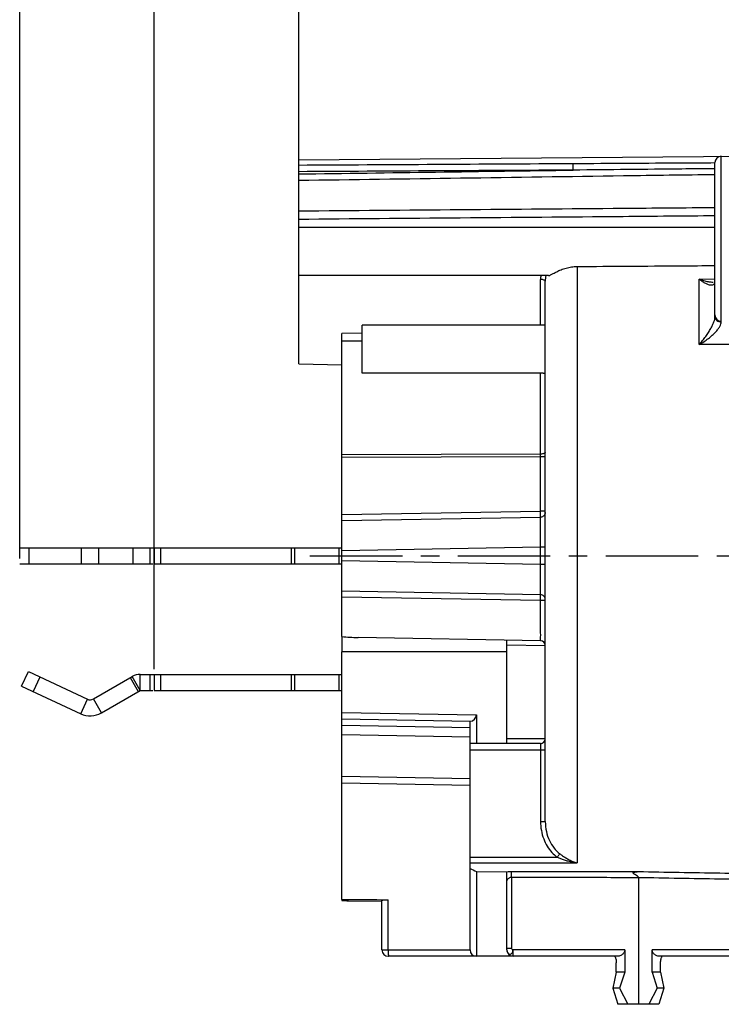
# Model space of a CAD drawing. Units: millimetres. Extents: x 0 to 420, y 0 to 297.
# Drawn here: x 152 to 218, y 158 to 250 of the extents above; entities that cross this region are included whole.
import ezdxf
from ezdxf.enums import TextEntityAlignment as Align

# ---------------------------------------------------------------- set-up
doc = ezdxf.new("R2010")
doc.units = ezdxf.units.MM
doc.header["$LTSCALE"] = 23.1
doc.linetypes.add('CENTER', pattern=[0.6, 0.375, -0.075, 0.075, -0.075])
doc.layers.get('0').update_dxf_attribs({"linetype": 'CONTINUOUS'})
for name, color, linetype in [('AUSFORMSCHRAEGEN', 7, 'CONTINUOUS'), ('BEZUGSACHSEN', 7, 'CONTINUOUS'), ('DEFAULT_1', 7, 'CENTER'), ('RUNDUNGEN', 7, 'CONTINUOUS'), ('ZEICHNUNGSBEMASSUNGEN', 7, 'CONTINUOUS')]:
    doc.layers.add(name, color=color, linetype=linetype)
doc.styles.get("Standard").update_dxf_attribs({"font": 'txt', "width": 0.7})
doc.styles.add('TEXTSTYLE_3', font='gdt', dxfattribs={"width": 0.7})
doc.dimstyles.new('DIMSTYLE_10', dxfattribs={"dimtxt": 3.5, "dimasz": 3.5, "dimexe": 0.18, "dimexo": 0.0625, "dimgap": 0.09, "dimtad": 1, "dimdec": 3, "dimlfac": 0.333333, "dimdsep": 46, "dimtxsty": 'STANDARD', "dimblk": '_FILLED', "dimblk1": '_FILLED', "dimblk2": '_FILLED', "dimcen": 0.09, "dimclrt": 5, "dimadec": 0, "dimazin": 0, "dimtp": 0.1, "dimtm": 0.1, "dimtfac": 1, "dimtdec": 3, "dimtofl": 0, "dimtmove": 0, "dimatfit": 3, "dimldrblk": '_FILLED', "dimfxl": 1, "dimtolj": 1, "dimarcsym": 0})
doc.dimstyles.new('DIMSTYLE_11', dxfattribs={"dimtxt": 3.5, "dimasz": 3.5, "dimexe": 0.18, "dimexo": 0.0625, "dimgap": 0.09, "dimtad": 1, "dimdec": 3, "dimlfac": 0.333333, "dimdsep": 46, "dimtxsty": 'STANDARD', "dimblk": '_FILLED', "dimblk1": '_FILLED', "dimblk2": '_FILLED', "dimcen": 0.09, "dimclrt": 5, "dimadec": 0, "dimazin": 0, "dimtol": 1, "dimtp": 0.1, "dimtm": 0.1, "dimtfac": 1, "dimtdec": 3, "dimtofl": 0, "dimtmove": 0, "dimatfit": 3, "dimldrblk": '_FILLED', "dimfxl": 1, "dimtolj": 1, "dimarcsym": 0})
doc.dimstyles.new('DIMSTYLE_12', dxfattribs={"dimtxt": 3.5, "dimasz": 3.5, "dimexe": 0.18, "dimexo": 0.0625, "dimgap": 0.09, "dimtad": 1, "dimdec": 1, "dimlfac": 0.333333, "dimdsep": 46, "dimtxsty": 'STANDARD', "dimblk": '_FILLED', "dimblk1": '_FILLED', "dimblk2": '_FILLED', "dimcen": 0.09, "dimclrt": 5, "dimadec": 0, "dimazin": 0, "dimtol": 1, "dimtp": 0.1, "dimtm": 0.1, "dimtfac": 1, "dimtdec": 1, "dimtofl": 0, "dimtmove": 0, "dimatfit": 3, "dimldrblk": '_FILLED', "dimfxl": 1, "dimtolj": 1, "dimarcsym": 0})

# ---------------------------------------------------------------- blocks, each defined once
blk = doc.blocks.new('_FILLED')
at = {"color": 0, "linetype": 'BYBLOCK'}
blk.add_solid([(0, 0), (-1, 0.125), (-1, -0.125)], dxfattribs=at)
blk = doc.blocks.new('*D18')
at = {"layer": 'ZEICHNUNGSBEMASSUNGEN', "color": 2, "linetype": 'CONTINUOUS'}
for p, q in [((178.588, 235.873), (178.588, 258.301)), ((237.088, 238.492), (237.088, 258.301)), ((178.588, 256.801), (207.838, 256.801)), ((237.088, 256.801), (207.838, 256.801))]:
    blk.add_line(p, q, dxfattribs=at)
at = {"layer": 'ZEICHNUNGSBEMASSUNGEN', "color": 2, "linetype": 'CONTINUOUS', "xscale": 3.5, "yscale": 3.5, "zscale": 3.5, "rotation": 180}
blk.add_blockref('_FILLED', (178.588, 256.801), dxfattribs=at)
at = {"layer": 'ZEICHNUNGSBEMASSUNGEN', "color": 2, "linetype": 'CONTINUOUS', "xscale": 3.5, "yscale": 3.5, "zscale": 3.5}
blk.add_blockref('_FILLED', (237.088, 256.801), dxfattribs=at)
at = {"layer": 'ZEICHNUNGSBEMASSUNGEN', "color": 5, "linetype": 'CONTINUOUS', "oblique": 15}
for s, width, p in [('19,5', 0.660714, (184.254, 257.707)), ('0,1', 0.642857, (196.338, 257.707)), ('[', 0.428571, (203.963, 257.707)), ('.7677', 0.742857, (211.213, 257.707)), ('.0039', 0.728571, (228.171, 257.707)), (']', 0.428571, (235.296, 257.707))]:
    blk.add_text(s, height=3.5, dxfattribs=dict(at, width=width)).set_placement(p, align=Align.CENTER)
at = {"layer": 'ZEICHNUNGSBEMASSUNGEN', "color": 5, "linetype": 'CONTINUOUS', "style": 'TEXTSTYLE_3', "oblique": 15}
for p in [(190.921, 257.707), (219.754, 257.707)]:
    blk.add_text('`', height=3.5, dxfattribs=at).set_placement(p, align=Align.CENTER)
blk = doc.blocks.new('*D19')
at = {"layer": 'ZEICHNUNGSBEMASSUNGEN', "color": 2, "linetype": 'CONTINUOUS'}
for p, q in [((165.043, 189.592), (165.043, 270.8)), ((237.088, 238.492), (237.088, 270.8)), ((165.043, 269.3), (201.065, 269.3)), ((237.088, 269.3), (201.065, 269.3))]:
    blk.add_line(p, q, dxfattribs=at)
at = {"layer": 'ZEICHNUNGSBEMASSUNGEN', "color": 2, "linetype": 'CONTINUOUS', "xscale": 3.5, "yscale": 3.5, "zscale": 3.5, "rotation": 180}
blk.add_blockref('_FILLED', (165.043, 269.3), dxfattribs=at)
at = {"layer": 'ZEICHNUNGSBEMASSUNGEN', "color": 2, "linetype": 'CONTINUOUS', "xscale": 3.5, "yscale": 3.5, "zscale": 3.5}
blk.add_blockref('_FILLED', (237.088, 269.3), dxfattribs=at)
at = {"layer": 'ZEICHNUNGSBEMASSUNGEN', "color": 5, "linetype": 'CONTINUOUS', "style": 'TEXTSTYLE_3', "oblique": 15}
for p in [(185.149, 270.206), (210.982, 270.206)]:
    blk.add_text('`', height=3.5, dxfattribs=at).set_placement(p, align=Align.CENTER)
at = {"layer": 'ZEICHNUNGSBEMASSUNGEN', "color": 5, "linetype": 'CONTINUOUS', "oblique": 15}
for s, width, p in [('[', 0.428571, (198.19, 270.206)), (']', 0.428571, (223.774, 270.206)), ('24', 0.785714, (180.357, 270.206)), ('0,1', 0.642857, (190.565, 270.206)), ('.945', 0.714286, (203.94, 270.206)), ('.003', 0.714286, (218.024, 270.206))]:
    blk.add_text(s, height=3.5, dxfattribs=dict(at, width=width)).set_placement(p, align=Align.CENTER)
blk = doc.blocks.new('*D20')
at = {"layer": 'ZEICHNUNGSBEMASSUNGEN', "color": 2, "linetype": 'CONTINUOUS'}
for p, q in [((152.443, 199.942), (152.443, 270.8)), ((165.043, 201.442), (165.043, 270.8)), ((152.443, 269.3), (101.665, 269.3)), ((101.665, 269.3), (158.743, 269.3)), ((171.043, 269.3), (158.743, 269.3)), ((165.043, 269.3), (171.043, 269.3))]:
    blk.add_line(p, q, dxfattribs=at)
at = {"layer": 'ZEICHNUNGSBEMASSUNGEN', "color": 2, "linetype": 'CONTINUOUS', "xscale": 3.5, "yscale": 3.5, "zscale": 3.5}
blk.add_blockref('_FILLED', (152.443, 269.3), dxfattribs=at)
at = {"layer": 'ZEICHNUNGSBEMASSUNGEN', "color": 2, "linetype": 'CONTINUOUS', "xscale": 3.5, "yscale": 3.5, "zscale": 3.5, "rotation": 180}
blk.add_blockref('_FILLED', (165.043, 269.3), dxfattribs=at)
at = {"layer": 'ZEICHNUNGSBEMASSUNGEN', "color": 5, "linetype": 'CONTINUOUS', "insert": (148.582, 273.675), "char_height": 3.5, "width": 46.91667, "attachment_point": 3, "line_spacing_factor": 0.9}
blk.add_mtext('\\Q15.0;3.9\\Fgdt;{\\Fgdt;`}\\Ftxt;0.3 [.153\\Fgdt;{\\Fgdt;`}\\Ftxt;.012]', dxfattribs=at)

msp = doc.modelspace()

# ---------------------------------------------------------------- linework, layer by layer
at = {"color": 3, "linetype": 'CONTINUOUS'}
for p, q in [((152.442862, 200.941801), (182.637829, 200.941801)), ((153.258147, 189.349456), (158.796951, 186.766669)), ((163.737829, 189.091801), (182.637829, 189.091801)), ((159.350522, 186.790839), (162.987829, 188.890839))]:
    msp.add_line(p, q, dxfattribs=at)
at = {"color": 9, "linetype": 'CONTINUOUS'}
for p, q in [((153.306829, 200.941801), (153.306829, 199.441801)), ((158.202829, 200.941801), (158.202829, 199.441801)), ((159.834519, 200.941801), (159.834519, 199.441801)), ((163.054448, 200.941801), (163.054448, 199.441801)), ((164.637829, 200.941801), (164.637829, 199.441801)), ((165.642829, 200.941801), (165.642829, 199.441801)), ((177.880907, 200.941801), (177.880907, 199.441801)), ((178.180907, 200.941801), (178.180907, 199.441801)), ((182.337829, 200.941801), (182.337829, 199.441801)), ((163.737829, 187.591801), (163.737829, 189.091801)), ((164.637829, 189.091801), (164.637829, 187.591801)), ((165.642829, 189.091801), (165.642829, 187.591801)), ((177.880907, 189.091801), (177.880907, 187.591801)), ((178.180907, 189.091801), (178.180907, 187.591801)), ((182.337829, 189.091801), (182.337829, 187.591801)), ((154.345716, 188.842314), (153.711789, 187.482852)), ((162.808301, 188.787188), (163.558301, 187.48815)), ((163.737829, 187.591801), (162.987829, 188.890839)), ((158.163024, 185.407208), (158.796951, 186.766669)), ((160.100522, 185.491801), (159.350522, 186.790839))]:
    msp.add_line(p, q, dxfattribs=at)
at = {"color": 7, "linetype": 'CONTINUOUS'}
for p, q in [((165.042829, 200.941801), (165.042829, 199.441801)), ((152.442862, 199.441801), (164.932979, 199.441801)), ((165.042829, 199.441801), (182.637829, 199.441801)), ((182.637829, 192.642892), (182.637829, 191.191801)), ((198.087829, 191.191801), (182.637829, 191.191801)), ((152.62422, 187.989994), (153.258147, 189.349456)), ((165.042829, 189.091801), (165.042829, 187.591801)), ((152.62422, 187.989994), (158.163024, 185.407208)), ((160.100522, 185.491801), (163.737829, 187.591801)), ((163.737829, 187.591801), (164.932979, 187.591801)), ((165.042829, 187.591801), (182.637829, 187.591801)), ((183.237829, 167.884272), (186.387829, 167.856764)), ((208.342113, 161.191801), (208.030263, 159.691801)), ((209.141135, 161.191801), (208.342113, 161.191801)), ((209.141135, 161.191801), (208.656806, 159.691801)), ((212.493544, 161.191801), (211.694522, 161.191801)), ((211.694522, 161.191801), (212.178851, 159.691801)), ((212.493544, 161.191801), (212.805395, 159.691801)), ((208.656806, 159.691801), (208.030263, 159.691801)), ((208.030263, 159.691801), (208.499542, 158.191801)), ((208.656806, 159.691801), (209.438975, 158.191801)), ((212.178851, 159.691801), (211.396683, 158.191801)), ((212.805395, 159.691801), (212.178851, 159.691801)), ((212.805395, 159.691801), (212.336115, 158.191801)), ((212.336115, 158.191801), (208.499542, 158.191801))]:
    msp.add_line(p, q, dxfattribs=at)
at = {"color": 3, "linetype": 'CONTINUOUS'}
for centre, radius, start, end in [((163.737829, 187.591801), 1.5, 90, 120), ((159.050522, 187.310454), 0.6, 245, 300)]:
    msp.add_arc(centre, radius, start, end, dxfattribs=at)
at = {"color": 7, "linetype": 'CONTINUOUS'}
msp.add_arc((159.050522, 187.310454), 2.1, 245, 300, dxfattribs=at)
at = {"layer": 'AUSFORMSCHRAEGEN', "color": 7, "linetype": 'CONTINUOUS'}
for p, q in [((178.587829, 237.281027), (223.587829, 237.673736)), ((178.587829, 218.190878), (182.637829, 218.088785)), ((182.637829, 168.017911), (182.637829, 167.917386))]:
    msp.add_line(p, q, dxfattribs=at)
for centre, major_axis, start_param, end_param in [((208.871919, 200.191801), (32.553512, 0), -2.023337218, -2.00294276), ((184.72008, 200.191801), (32.342742, 0), 4.647963645, 4.666543448)]:
    msp.add_ellipse(centre, major_axis=major_axis, ratio=0.99996192, start_param=start_param, end_param=end_param, dxfattribs=at)
at = {"layer": 'BEZUGSACHSEN', "color": 7, "linetype": 'CONTINUOUS'}
for p, q in [((178.587829, 218.190878), (178.587829, 231.737184)), ((209.99557, 230.941801), (178.587829, 230.941801)), ((202.001823, 226.441801), (178.587829, 226.441801)), ((201.687829, 221.791801), (184.542829, 221.791801)), ((184.542829, 217.291802), (184.542829, 221.791796)), ((201.475723, 217.291801), (184.542829, 217.291801))]:
    msp.add_line(p, q, dxfattribs=at)
at = {"layer": 'DEFAULT_1', "color": 7, "linetype": 'CENTER'}
msp.add_line((179.637829, 200.191801), (248.187829, 200.191801), dxfattribs=at)
at = {"layer": 'RUNDUNGEN', "color": 7, "linetype": 'CONTINUOUS'}
for p, q in [((178.587829, 231.737184), (178.587829, 237.280731)), ((217.587829, 222.562028), (217.587829, 237.026418)), ((201.687829, 175.318442), (201.687829, 225.913016)), ((217.423494, 225.809565), (217.422967, 225.809561)), ((182.637829, 192.642892), (182.637829, 221.035825)), ((201.245682, 192.249518), (184.14302, 192.548046)), ((198.087829, 191.191801), (198.087829, 192.304639)), ((182.637829, 168.017911), (182.637829, 191.191801)), ((182.637829, 184.92432), (194.637829, 184.714859)), ((194.637829, 163.291801), (194.637829, 184.714859)), ((195.237829, 185.304477), (195.237829, 182.625142)), ((201.237829, 182.625142), (194.637829, 182.625142)), ((198.087829, 182.625142), (198.087829, 183.075142)), ((194.637829, 179.314859), (182.637829, 179.52432)), ((195.237829, 170.632096), (198.087829, 170.604975)), ((195.237829, 170.632096), (195.237829, 162.691801)), ((198.087829, 163.291801), (198.087829, 170.60481)), ((210.417829, 170.080357), (210.417829, 158.191801)), ((186.387829, 163.291801), (186.387829, 167.938595)), ((209.141135, 163.291801), (209.141135, 161.191801)), ((211.694522, 161.191801), (211.694522, 163.291801)), ((208.541787, 162.691801), (186.987829, 162.691801)), ((236.487829, 162.691801), (212.293871, 162.691801)), ((208.342113, 161.191801), (208.342113, 162.091801)), ((212.493544, 161.191801), (212.493544, 162.091801))]:
    msp.add_line(p, q, dxfattribs=at)
at = {"layer": 'RUNDUNGEN', "color": 9, "linetype": 'CONTINUOUS'}
for p, q in [((218.182593, 222.111742), (218.182593, 237.626565)), ((204.661649, 227.295654), (204.661649, 171.43687)), ((201.245682, 221.791801), (201.245682, 226.082256)), ((216.100918, 226.122592), (217.587829, 226.132908)), ((216.100918, 219.976556), (216.100918, 226.122592)), ((184.542829, 221.049822), (182.637829, 221.035825)), ((184.542829, 220.308452), (182.637829, 220.29409)), ((223.592997, 220.016216), (216.100918, 219.976556)), ((201.245682, 209.720583), (201.245682, 217.294201)), ((201.245682, 209.720583), (182.637829, 209.653774)), ((201.245682, 209.479306), (182.637829, 209.410859)), ((201.245682, 204.388822), (201.245682, 209.479306)), ((201.687829, 209.479306), (201.245682, 209.479306)), ((182.637829, 204.064021), (201.245682, 204.388822)), ((182.637829, 203.498393), (201.247849, 203.823232)), ((201.687829, 204.388822), (201.245682, 204.388822)), ((201.245682, 200.995053), (182.637829, 200.670252)), ((201.245682, 199.388548), (201.245682, 200.995053)), ((201.687829, 200.995053), (201.245682, 200.995053)), ((201.245682, 199.388548), (182.637829, 199.713349)), ((201.687829, 199.388548), (201.245682, 199.388548)), ((201.247845, 196.559583), (182.637829, 196.884422)), ((201.245948, 196.014509), (182.637829, 196.339315)), ((198.087829, 191.85457), (201.687829, 191.799587)), ((198.087829, 183.075142), (198.087829, 191.191801)), ((182.637829, 185.524411), (195.237829, 185.304477)), ((182.637829, 184.324411), (194.637829, 184.11495)), ((194.637829, 183.214265), (182.637829, 183.423726)), ((198.087829, 183.075142), (201.687829, 183.075142)), ((194.637829, 182.025142), (201.687829, 182.025142)), ((201.245682, 182.025142), (201.245682, 175.318442)), ((182.637829, 178.924411), (194.637829, 178.71495)), ((201.245682, 175.318442), (201.687829, 175.318442)), ((194.637829, 171.974381), (202.805966, 171.968658)), ((198.529975, 170.099349), (198.529975, 163.439219)), ((186.977357, 163.291801), (186.977357, 167.987284)), ((186.387829, 163.291801), (194.637829, 163.291801)), ((198.087829, 163.439247), (198.529975, 163.439219)), ((209.141135, 163.291801), (198.677357, 163.291801)), ((237.087829, 163.291801), (211.694522, 163.291801))]:
    msp.add_line(p, q, dxfattribs=at)
at = {"layer": 'RUNDUNGEN', "color": 7, "linetype": 'CONTINUOUS'}
for centre, radius, start, end in [((218.187829, 237.026588), 0.6, 90.50000467, 180.00044605), ((218.187829, 222.757013), 0.6, 180.00008372, 269.50000044), ((201.237829, 191.799655), 0.449993, 359.99131279, 88.99984836), ((201.237829, 183.075141), 0.45, 270, 0.00010567), ((186.987829, 163.291801), 0.6, 180, 270), ((195.237829, 163.291801), 0.6, 180, 270), ((198.687829, 163.291801), 0.6, 180, 270)]:
    msp.add_arc(centre, radius, start, end, dxfattribs=at)
at = {"layer": 'RUNDUNGEN', "color": 9, "linetype": 'CONTINUOUS'}
for centre, radius, start, end in [((204.262263, 226.081529), 3.016581, 173.13469777, 179.98619908), ((204.352047, 225.9132), 2.664218, 168.55005335, 180.0039702), ((159.404139, 209.600178), 41.841716, 359.83448484, 0.16487647), ((198.633468, 163.284454), 0.545092, 190.38459582, 194.82228692), ((198.602708, 163.276091), 0.513216, 194.7981531, 200.40765659)]:
    msp.add_arc(centre, radius, start, end, dxfattribs=at)
at = {"layer": 'RUNDUNGEN', "color": 7, "linetype": 'CONTINUOUS'}
for centre, major_axis, ratio, start_param, end_param in [((258.45203, 228.691801), (128.902413, -0.846552), 0.016172469, 1.893484705, 1.956456788), ((184.145476, 196.448598), (8.06255, -0.182157), 0.483573607, -1.747961115, -1.560175964), ((194.637829, 185.31495), (0.424264, -0.431734), 0.982697263, -0.785398163, 0.785398163), ((1178.941655, 200.191801), (2349.987358, 0), 0.015116913, -2.008611093, -2.006573134)]:
    msp.add_ellipse(centre, major_axis=major_axis, ratio=ratio, start_param=start_param, end_param=end_param, dxfattribs=at)
at = {"layer": 'RUNDUNGEN', "color": 9, "linetype": 'CONTINUOUS'}
for points, knots in [([(204.310778, 236.916955), (200.015257, 236.892546), (191.440938, 236.843417), (182.866624, 236.793476), (178.587829, 236.76835)], [0, 0, 0, 0, 0.500975034, 1, 1, 1, 1]), ([(178.587829, 235.96122), (182.860658, 236.022209), (191.433225, 236.144258), (200.005801, 236.265689), (204.305542, 236.326442)], [0, 0, 0, 0, 0.498430862, 1, 1, 1, 1]), ([(204.305542, 236.326442), (200.010897, 236.301837), (191.438324, 236.252323), (182.865755, 236.202007), (178.587829, 236.176697)], [0, 0, 0, 0, 0.500974835, 1, 1, 1, 1]), ([(204.305542, 236.326442), (204.305029, 236.415994), (204.304296, 236.576188), (204.306944, 236.772919), (204.30744, 236.880396), (204.310778, 236.916955)], [0, 0, 0, 0, 0.454905438, 0.813517233, 1, 1, 1, 1]), ([(217.587828, 236.457269), (216.548072, 236.447112), (212.120641, 236.403776), (207.693213, 236.360078), (204.305542, 236.326442)], [0, 0, 0, 0, 0.234844009, 1, 1, 1, 1]), ([(217.588022, 236.990758), (216.589332, 236.985335), (212.163582, 236.961168), (207.737834, 236.93643), (204.310778, 236.916955)], [0, 0, 0, 0, 0.225654347, 1, 1, 1, 1]), ([(178.587829, 235.373254), (183.638766, 235.445585), (193.778334, 235.590352), (206.778338, 235.774862), (214.727402, 235.887168), (217.587828, 235.927514)], [0, 0, 0, 0, 0.388534242, 0.779967526, 1, 1, 1, 1]), ([(178.587829, 232.502832), (183.632956, 232.545546), (193.766737, 232.630802), (206.76674, 232.738817), (214.721614, 232.804262), (217.587829, 232.827761)], [0, 0, 0, 0, 0.388087152, 0.779522176, 1, 1, 1, 1]), ([(178.587829, 231.737184), (183.632956, 231.780509), (193.766737, 231.866985), (206.766739, 231.9766), (214.721613, 232.042965), (217.587829, 232.066799)], [0, 0, 0, 0, 0.388087146, 0.779522157, 1, 1, 1, 1]), ([(201.687829, 225.913016), (201.687829, 225.937121), (201.648904, 225.993713), (201.548174, 226.039684), (201.408797, 226.074232), (201.302463, 226.081883), (201.245682, 226.082256)], [0, 0, 0, 0, 0.144444217, 0.364155055, 0.659757051, 1, 1, 1, 1]), ([(217.422967, 225.809521), (217.390186, 225.80925), (217.237323, 225.81219), (216.945784, 225.849067), (216.535071, 225.953082), (216.250459, 226.0588), (216.100918, 226.122592)], [0, 0, 0, 0, 0.071855523, 0.334957023, 0.643119663, 1, 1, 1, 1]), ([(217.490355, 225.638711), (217.456456, 225.60222), (217.360017, 225.543026), (217.174208, 225.532227), (216.9544, 225.584203), (216.697708, 225.698733), (216.404698, 225.879668), (216.205742, 226.033792), (216.100918, 226.122592)], [0, 0, 0, 0, 0.094473629, 0.20531682, 0.345462218, 0.521626862, 0.738350365, 1, 1, 1, 1]), ([(216.100918, 219.976556), (216.214251, 220.104071), (216.428429, 220.358255), (216.720618, 220.742527), (216.975163, 221.114004), (217.19015, 221.467039), (217.362642, 221.795181), (217.488664, 222.089456), (217.565622, 222.34051), (217.587837, 222.494721), (217.587829, 222.561849)], [0, 0, 0, 0, 0.169337852, 0.329752326, 0.478987689, 0.616134731, 0.739804523, 0.846692239, 0.933369068, 1, 1, 1, 1]), ([(217.587829, 222.562028), (217.587829, 222.502939), (217.622768, 222.377499), (217.760349, 222.23015), (217.885485, 222.169007), (217.954596, 222.147139)], [0, 0, 0, 0, 0.30152886, 0.632099358, 1, 1, 1, 1]), ([(216.100918, 219.976556), (216.258035, 220.066709), (216.555312, 220.251224), (216.965253, 220.544319), (217.322183, 220.837793), (217.623648, 221.126273), (217.865792, 221.403999), (218.042957, 221.663436), (218.152159, 221.895727), (218.182637, 222.045841), (218.182593, 222.111742)], [0, 0, 0, 0, 0.177271686, 0.342093614, 0.492839012, 0.629107119, 0.749974337, 0.852839295, 0.935507485, 1, 1, 1, 1]), ([(201.687829, 209.90154), (201.687829, 209.876113), (201.65042, 209.816602), (201.548786, 209.766067), (201.409111, 209.729289), (201.302485, 209.720982), (201.245682, 209.720583)], [0, 0, 0, 0, 0.150376702, 0.371020815, 0.664062606, 1, 1, 1, 1]), ([(201.247849, 203.823232), (201.248547, 203.852285), (201.249006, 203.92538), (201.248885, 204.053339), (201.247759, 204.212813), (201.246473, 204.328252), (201.245682, 204.388822)], [0, 0, 0, 0, 0.154139571, 0.387673891, 0.67870603, 1, 1, 1, 1]), ([(201.245682, 200.995053), (201.24622, 201.200602), (201.247161, 201.600945), (201.2482, 202.178623), (201.248819, 202.704077), (201.249008, 203.158118), (201.248757, 203.523166), (201.248273, 203.73489), (201.247849, 203.823232)], [0, 0, 0, 0, 0.218037287, 0.424665586, 0.612773642, 0.775413401, 0.906290262, 1, 1, 1, 1]), ([(201.687829, 204.247415), (201.687829, 204.192879), (201.664596, 204.081659), (201.566205, 203.941921), (201.420282, 203.847879), (201.305397, 203.824438), (201.247849, 203.82323)], [0, 0, 0, 0, 0.24326003, 0.490478462, 0.74324919, 1, 1, 1, 1]), ([(201.247845, 196.559583), (201.24827, 196.648096), (201.248757, 196.860196), (201.249009, 197.225795), (201.248818, 197.680317), (201.248198, 198.205994), (201.247159, 198.783384), (201.24622, 199.183336), (201.245682, 199.388548)], [0, 0, 0, 0, 0.09386513, 0.224922989, 0.38770207, 0.575866138, 0.782381148, 1, 1, 1, 1]), ([(201.245948, 196.014509), (201.246688, 196.073131), (201.247885, 196.18454), (201.248915, 196.338227), (201.248992, 196.461296), (201.24852, 196.531583), (201.247845, 196.559583)], [0, 0, 0, 0, 0.322660363, 0.61318873, 0.845850336, 1, 1, 1, 1]), ([(201.687813, 196.135282), (201.687822, 196.189837), (201.664606, 196.301094), (201.566225, 196.440891), (201.420298, 196.534978), (201.305399, 196.558431), (201.247847, 196.55964)], [0, 0, 0, 0, 0.243293478, 0.490524846, 0.743281655, 1, 1, 1, 1]), ([(201.245682, 192.249518), (201.277188, 192.250695), (201.204975, 192.447782), (201.274615, 192.651498), (201.237704, 193.126223), (201.253061, 193.692284), (201.247084, 194.397141), (201.247882, 195.181369), (201.246498, 195.731287), (201.245948, 196.014509)], [0, 0, 0, 0, 0.025121416, 0.098904726, 0.217032541, 0.373695233, 0.562164241, 0.774324571, 1, 1, 1, 1]), ([(201.558884, 196.009871), (201.516752, 196.015324), (201.403527, 196.011505), (201.302516, 196.014474), (201.245948, 196.014509)], [0, 0, 0, 0, 0.457784552, 1, 1, 1, 1]), ([(201.687829, 195.999005), (201.687827, 196.010336), (201.619245, 195.996955), (201.586994, 196.006233), (201.558884, 196.009871)], [0, 0, 0, 0, 0.262317723, 1, 1, 1, 1]), ([(201.237829, 182.625142), (201.2403, 182.625145), (201.23698, 182.608549), (201.242452, 182.590087), (201.24097, 182.543511), (201.243294, 182.484626), (201.243817, 182.407381), (201.244765, 182.31857), (201.24528, 182.221817), (201.245616, 182.123153), (201.245682, 182.057364), (201.245682, 182.025142)], [0, 0, 0, 0, 0.012353246, 0.052568933, 0.123919944, 0.226104814, 0.355656555, 0.506726099, 0.671175345, 0.838938335, 1, 1, 1, 1]), ([(201.245682, 175.318442), (201.245696, 175.035714), (201.294215, 174.479612), (201.50923, 173.69422), (201.845861, 173.000067), (202.278276, 172.41863), (202.624785, 172.102993), (202.805966, 171.968658)], [0, 0, 0, 0, 0.221710688, 0.435011913, 0.635162661, 0.823128277, 1, 1, 1, 1]), ([(201.687829, 175.318442), (201.687836, 174.999507), (201.752093, 174.380401), (202.036047, 173.529498), (202.469127, 172.822631), (202.845272, 172.449075), (203.044597, 172.29658)], [0, 0, 0, 0, 0.279577565, 0.540685729, 0.780001774, 1, 1, 1, 1]), ([(202.805965, 171.968658), (202.83895, 172.013136), (202.899916, 172.095754), (202.979511, 172.20503), (203.026051, 172.269882), (203.044604, 172.296589)], [0, 0, 0, 0, 0.409597041, 0.759466889, 1, 1, 1, 1]), ([(202.805965, 171.968658), (202.909871, 171.924588), (203.123665, 171.839115), (203.459686, 171.721067), (203.825113, 171.611122), (204.228153, 171.511898), (204.512582, 171.459336), (204.66163, 171.436873)], [0, 0, 0, 0, 0.174970005, 0.35682017, 0.551963592, 0.766327941, 1, 1, 1, 1]), ([(203.044597, 172.29658), (203.133726, 172.228343), (203.317079, 172.095212), (203.608226, 171.907409), (203.924907, 171.730285), (204.276273, 171.566715), (204.52854, 171.476381), (204.661649, 171.436903)], [0, 0, 0, 0, 0.18292136, 0.369046767, 0.564289829, 0.773748472, 1, 1, 1, 1]), ([(194.637829, 171.442492), (195.750738, 171.441822), (197.977408, 171.440512), (201.318682, 171.438638), (203.547046, 171.437449), (204.661649, 171.43687)], [0, 0, 0, 0, 0.333079293, 0.666413711, 1, 1, 1, 1]), ([(198.09667, 170.604891), (198.166851, 170.619186), (198.309284, 170.639159), (198.452858, 170.645578), (198.52474, 170.645418)], [0, 0, 0, 0, 0.499095986, 1, 1, 1, 1]), ([(198.529975, 170.099349), (198.530097, 170.173754), (198.529913, 170.311888), (198.528268, 170.493915), (198.526349, 170.601541), (198.52474, 170.645418)], [0, 0, 0, 0, 0.408732852, 0.758806244, 1, 1, 1, 1]), ([(198.52474, 170.645418), (199.841348, 170.643104), (202.480056, 170.638506), (206.446165, 170.631714), (209.095664, 170.627257), (210.423064, 170.625044)], [0, 0, 0, 0, 0.331964909, 0.665314225, 1, 1, 1, 1]), ([(210.423064, 170.625044), (212.963488, 170.580595), (218.041738, 170.492083), (223.119999, 170.40424), (225.65783, 170.360506)], [0, 0, 0, 0, 0.500256473, 1, 1, 1, 1]), ([(198.087829, 169.653237), (198.087832, 169.693952), (198.099877, 169.77567), (198.149737, 169.887484), (198.225444, 169.980996), (198.319466, 170.050176), (198.423322, 170.090812), (198.495326, 170.099499), (198.529975, 170.099349)], [0, 0, 0, 0, 0.175965883, 0.351420209, 0.523204029, 0.690225817, 0.85024753, 1, 1, 1, 1]), ([(198.529975, 170.099349), (200.511213, 170.096093), (204.473831, 170.089672), (208.436449, 170.083432), (210.417829, 170.080357)], [0, 0, 0, 0, 0.49998219, 1, 1, 1, 1]), ([(210.417829, 170.080156), (212.956506, 170.03529), (218.032132, 169.945938), (223.107771, 169.857268), (225.644727, 169.813118)], [0, 0, 0, 0, 0.500170734, 1, 1, 1, 1]), ([(186.977357, 163.291801), (186.977357, 163.216375), (186.981597, 163.080069), (186.969929, 162.879074), (186.999679, 162.786981), (186.972408, 162.691801), (186.987829, 162.691801)], [0, 0, 0, 0, 0.376979057, 0.704049994, 0.922925769, 1, 1, 1, 1]), ([(198.121704, 163.097134), (198.139125, 163.050374), (198.187257, 162.963827), (198.304429, 162.873073), (198.454321, 162.872716), (198.574275, 162.96752), (198.659958, 163.113276), (198.661921, 163.232754), (198.677357, 163.291801)], [0, 0, 0, 0, 0.162862204, 0.319707909, 0.462389786, 0.617918011, 0.799669362, 1, 1, 1, 1]), ([(198.677357, 163.291801), (198.640251, 163.292173), (198.567521, 163.329315), (198.529975, 163.402227), (198.529975, 163.439219)], [0, 0, 0, 0, 0.500783908, 1, 1, 1, 1]), ([(198.687829, 162.691801), (198.672994, 162.691801), (198.699467, 162.785066), (198.670014, 162.875964), (198.681698, 163.077677), (198.677357, 163.214952), (198.677357, 163.291801)], [0, 0, 0, 0, 0.074145057, 0.290477352, 0.615905727, 1, 1, 1, 1])]:
    msp.add_open_spline(points, degree=3, knots=knots, dxfattribs=at)
at = {"layer": 'RUNDUNGEN', "color": 7, "linetype": 'CONTINUOUS'}
for points, knots in [([(201.998756, 226.443707), (202.003213, 226.443079), (202.070284, 226.43635), (202.219188, 226.522802), (202.463444, 226.648961), (202.78638, 226.827256), (203.183249, 227.005949), (203.643762, 227.163279), (204.144544, 227.268584), (204.48998, 227.294475), (204.661649, 227.295654)], [0, 0, 0, 0, 0.004624856, 0.069600704, 0.171647846, 0.302718425, 0.458385418, 0.633730297, 0.81783133, 1, 1, 1, 1]), ([(204.661649, 227.295654), (207.885504, 227.317795), (212.194232, 227.34778), (216.502956, 227.378288), (217.587829, 227.386002)], [0, 0, 0, 0, 0.748214659, 1, 1, 1, 1]), ([(201.476736, 217.29169), (201.481132, 217.291716), (201.518892, 217.292088), (201.580959, 217.295032), (201.65097, 217.300565), (201.687829, 217.330865), (201.687829, 217.345411)], [0, 0, 0, 0, 0.057580253, 0.494420423, 0.809125403, 1, 1, 1, 1]), ([(210.417829, 170.080156), (210.417829, 170.095471), (210.407228, 170.12773), (210.373707, 170.167624), (210.329672, 170.20514), (210.277846, 170.24093), (210.221695, 170.275329), (210.164081, 170.308393), (210.107138, 170.340432), (210.052662, 170.371994), (210.00231, 170.403363), (209.960505, 170.435523), (209.927946, 170.46741), (209.92294, 170.510108), (209.953248, 170.536569), (209.989423, 170.553864), (210.032977, 170.568198), (210.081674, 170.580191), (210.136373, 170.590871), (210.197848, 170.600605), (210.266644, 170.609591), (210.342545, 170.617851), (210.395524, 170.622708), (210.423064, 170.625044)], [0, 0, 0, 0, 0.038515935, 0.081262939, 0.130038925, 0.183632551, 0.239507802, 0.29560649, 0.350687823, 0.403793863, 0.454036455, 0.499468986, 0.537107928, 0.565616967, 0.595153214, 0.629790976, 0.667937821, 0.709690511, 0.756031, 0.808001208, 0.866212709, 0.930491815, 1, 1, 1, 1]), ([(186.387829, 167.938595), (186.387829, 167.949318), (186.443084, 167.957214), (186.509404, 167.971323), (186.64381, 167.98013), (186.799838, 167.986945), (186.916771, 167.987711), (186.977357, 167.987284)], [0, 0, 0, 0, 0.054063381, 0.197490821, 0.414495659, 0.694526071, 1, 1, 1, 1]), ([(209.141135, 163.291801), (209.141135, 163.243941), (209.122459, 163.143799), (209.049077, 163.009574), (208.945945, 162.891549), (208.824198, 162.79282), (208.690284, 162.718064), (208.590428, 162.691801), (208.541787, 162.691801)], [0, 0, 0, 0, 0.157372212, 0.327366973, 0.497266222, 0.670014849, 0.840055429, 1, 1, 1, 1]), ([(212.293871, 162.691801), (212.246785, 162.691801), (212.147045, 162.717265), (212.011563, 162.792449), (211.887294, 162.893614), (211.784926, 163.012167), (211.712986, 163.14534), (211.694522, 163.243593), (211.694522, 163.291801)], [0, 0, 0, 0, 0.154819756, 0.329446297, 0.507429088, 0.678869367, 0.841490896, 1, 1, 1, 1]), ([(208.185282, 162.691801), (208.19928, 162.691801), (208.227863, 162.642572), (208.26408, 162.567348), (208.304695, 162.433538), (208.334639, 162.272708), (208.342113, 162.153259), (208.342113, 162.091801)], [0, 0, 0, 0, 0.066417211, 0.217958507, 0.435795824, 0.708399852, 1, 1, 1, 1]), ([(212.493544, 162.091801), (212.493544, 162.153259), (212.501018, 162.272708), (212.530962, 162.433539), (212.571578, 162.567349), (212.607795, 162.642574), (212.636378, 162.691801), (212.650375, 162.691801)], [0, 0, 0, 0, 0.291599847, 0.564204879, 0.782045281, 0.933586885, 1, 1, 1, 1])]:
    msp.add_open_spline(points, degree=3, knots=knots, dxfattribs=at)
at = {"layer": 'RUNDUNGEN', "color": 9, "linetype": 'CONTINUOUS'}
for points in [[(217.533684, 225.699585), (217.521679, 225.677579), (217.507331, 225.656985), (217.490355, 225.638711)], [(217.954596, 222.147139), (218.02832, 222.123811), (218.105685, 222.112246), (218.182593, 222.111742)], [(198.087829, 163.291801), (198.087829, 163.256536), (198.090903, 163.221071), (198.097305, 163.186199)]]:
    msp.add_open_spline(points, degree=3, dxfattribs=at)

# ---------------------------------------------------------------- dimensions: what is measured, and where the dimension line sits
at = {"layer": 'ZEICHNUNGSBEMASSUNGEN', "color": 2, "linetype": 'CONTINUOUS'}
dim = msp.add_linear_dim(base=(165.042829, 269.299776), p1=(152.442829, 199.941801), p2=(165.042829, 201.441801), text='3.9%%p0.3 [.153%%p.012]', dimstyle='DIMSTYLE_10', dxfattribs=at)
dim.commit()
dim.dimension.update_dxf_attribs({"geometry": '*D20', "text_midpoint": (115.039872, 271.924776), "dimtype": 160})
for base, p2, dimstyle, picture, middle in [((165.042829, 269.299776), (165.042829, 189.591801), 'DIMSTYLE_12', '*D19', (199.315329, 271.955643)), ((178.587829, 256.801307), (178.587829, 235.873254), 'DIMSTYLE_11', '*D18', (205.150329, 259.457174))]:
    dim = msp.add_linear_dim(base=base, p1=(237.087829, 238.491795), p2=p2, angle=180, dimstyle=dimstyle, dxfattribs=at)
    dim.commit()
    dim.dimension.update_dxf_attribs({"geometry": picture, "text_midpoint": middle, "dimtype": 160})

doc.saveas('drawing.dxf')
